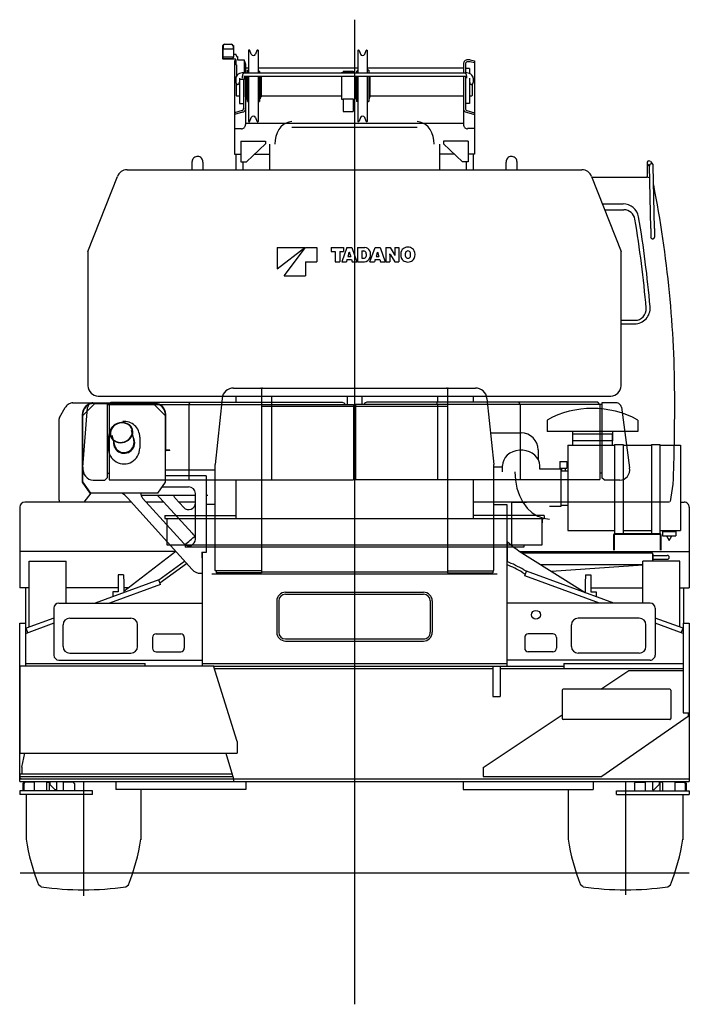
# Model space of a CAD drawing. Extents: x -36339 to -8597, y 886 to 16484.
# Drawn here: x -16226 to -13236, y 886 to 5283 of the extents above; entities that cross this region are included whole.
import ezdxf

# ---------------------------------------------------------------- set-up
doc = ezdxf.new("R2010")
doc.units = 0
doc.header["$PDMODE"] = 35
doc.layers.get('0').update_dxf_attribs({"linetype": 'CONTINUOUS'})

msp = doc.modelspace()

# ---------------------------------------------------------------- linework, layer by layer
at = {"color": 3, "linetype": 'CONTINUOUS'}
for p, q in [((-14730.7, 5283.08), (-14730.7, 886.315)), ((-15270.7, 3638.39), (-15149.3, 3638.39)), ((-15145.7, 3634.82), (-15145.7, 2812.76)), ((-15142.1, 3638.39), (-14319.3, 3638.39)), ((-14315.7, 3634.79), (-14315.7, 2812.76)), ((-14312.1, 3638.39), (-14190.6, 3638.39)), ((-15989.5, 3572.4), (-15819.7, 3572.4)), ((-15890.1, 3569.39), (-15945.1, 3514.39)), ((-15895.2, 3569.39), (-15625.1, 3569.39)), ((-15895.1, 3570.99), (-15625.1, 3570.99)), ((-15575.1, 3514.39), (-15630.1, 3569.39)), ((-15322.1, 3592.11), (-15352.7, 3296.89)), ((-14139.3, 3592.11), (-14108.7, 3296.89)), ((-16048, 3507.03), (-16022.4, 3551.2)), ((-15946.7, 3519.39), (-15946.7, 3219.89)), ((-15945.1, 3519.39), (-15945.1, 3219.89)), ((-15575.1, 3218.6), (-15575.1, 3519.39)), ((-15573.5, 3362.59), (-15573.5, 3519.39)), ((-15145.7, 3556.79), (-14315.7, 3556.79)), ((-16050.7, 3497.01), (-16050.7, 3236.17)), ((-13871.1, 3495.44), (-13871.1, 3443.59)), ((-13465.7, 3495.44), (-13465.7, 3443.59)), ((-15728.5, 3450.69), (-15716.6, 3405.92)), ((-14123.5, 3438.19), (-13986.9, 3438.19)), ((-13465.7, 3443.59), (-13871.1, 3443.59)), ((-13757.9, 3443.59), (-13757.9, 3402.59)), ((-13757.3, 3433.39), (-13579.5, 3433.39)), ((-13757.3, 3433.39), (-13757.3, 3382.59)), ((-13579.5, 3433.39), (-13579.5, 3382.59)), ((-13578.9, 3443.59), (-13578.9, 3402.59)), ((-15829.6, 3419.39), (-15829.6, 3369.39)), ((-15814.6, 3427.62), (-15802.6, 3382.85)), ((-15689.6, 3419.39), (-15689.6, 3369.39)), ((-13578.9, 3402.59), (-13757.9, 3402.59)), ((-13569.7, 3385.79), (-13531.7, 3385.79)), ((-13569.7, 3385.79), (-13569.7, 2988.89)), ((-13531.7, 3385.79), (-13531.7, 2988.89)), ((-13404.7, 3385.79), (-13366.7, 3385.79)), ((-13404.7, 3385.79), (-13404.7, 2988.89)), ((-13366.7, 3385.79), (-13366.7, 2988.89)), ((-15555.1, 3360.99), (-15571.9, 3360.99)), ((-15555.1, 3359.39), (-15571.9, 3359.39)), ((-15555.1, 3359.39), (-15555.1, 3360.99)), ((-13910.7, 3361.99), (-13910.7, 3319.71)), ((-13778.1, 3382.59), (-13778.1, 3001.59)), ((-13778.1, 3382.59), (-13569.7, 3382.59)), ((-13531.7, 3382.59), (-13404.7, 3382.59)), ((-13366.7, 3382.59), (-13275.7, 3382.59)), ((-13275.7, 3382.59), (-13275.7, 3001.59)), ((-13813.9, 3310.49), (-13813.9, 3280.49)), ((-13813.9, 3310.49), (-13782.1, 3310.49)), ((-13782.1, 3310.49), (-13782.1, 3280.49)), ((-15575.1, 3273.59), (-15352.7, 3273.59)), ((-15352.7, 2824.03), (-15352.7, 3296.89)), ((-14108.7, 2824.01), (-14108.7, 3296.81)), ((-14108.7, 3285.79), (-14070.1, 3285.79)), ((-14070.1, 3263.38), (-14070.1, 3292.05)), ((-13903.7, 3275.29), (-13903.7, 3292.05)), ((-13809.1, 3275.29), (-13903.7, 3275.29)), ((-13813.9, 3280.49), (-13782.1, 3280.49)), ((-13809.1, 3275.29), (-13809.1, 3108.89)), ((-13809.1, 3268.29), (-13778.1, 3268.29)), ((-13806.6, 3280.49), (-13806.6, 3268.29)), ((-13789.4, 3280.49), (-13789.4, 3268.29)), ((-16050.7, 3236.17), (-16050.7, 3143.59)), ((-15946.2, 3218.06), (-15912.1, 3169.39)), ((-15944.8, 3218.98), (-15910.1, 3169.39)), ((-15609.6, 3169.39), (-15575.1, 3218.6)), ((-15575.1, 3247.09), (-15395.2, 3247.09)), ((-15391.2, 2905.09), (-15391.2, 3243.09)), ((-15938.1, 3128.59), (-15907.1, 3169.39)), ((-15609.6, 3169.39), (-15912.1, 3169.39)), ((-15590.2, 3197.09), (-15471.2, 3197.09)), ((-15441.2, 2963.85), (-15441.2, 3167.09)), ((-15727.4, 3128.59), (-16202.7, 3128.59)), ((-15744.5, 3147.52), (-15456.1, 2827.61)), ((-15683.4, 3159.59), (-15441.2, 3159.59)), ((-15676.7, 3147), (-15493.5, 2943.77)), ((-15582.2, 3128.59), (-15660.1, 3128.59)), ((-15599.6, 3147.84), (-15456.1, 2989.5)), ((-15531.3, 3146.94), (-15493.4, 3105.13)), ((-15441.2, 3128.59), (-15514.7, 3128.59)), ((-15391.2, 3159.59), (-15385.7, 3159.59)), ((-14030.3, 3128.59), (-14030.3, 2936.59)), ((-14030.3, 3128.59), (-13962.6, 3128.59)), ((-13275.7, 3128.59), (-13258.7, 3128.59)), ((-16225.7, 3105.59), (-16225.7, 2745.59)), ((-15352.7, 3117.59), (-15391.2, 3117.59)), ((-14108.7, 3117.59), (-14050.7, 3117.59)), ((-14050.7, 3117.59), (-14050.7, 2395.59)), ((-13809.1, 3108.89), (-13859.9, 3108.89)), ((-13809.1, 3115.89), (-13778.1, 3115.89)), ((-13235.7, 3105.59), (-13235.7, 2745.59)), ((-13778.1, 3001.59), (-13569.7, 3001.59)), ((-13531.7, 3001.59), (-13404.7, 3001.59)), ((-13366.7, 3001.59), (-13275.7, 3001.59)), ((-13356.1, 2998.09), (-13356.1, 2978.09)), ((-13356.1, 2998.09), (-13295.3, 2998.09)), ((-13351.1, 3001.59), (-13351.1, 2998.09)), ((-13300.3, 3001.59), (-13300.3, 2998.09)), ((-13295.3, 2998.09), (-13295.3, 2978.09)), ((-14050.7, 2952.66), (-14049.7, 2952.66)), ((-14049.7, 2952.66), (-14049.7, 2863.82)), ((-13573.7, 2982.89), (-13573.7, 2914.43)), ((-13570.7, 2982.89), (-13570.7, 2914.43)), ((-13569.7, 2988.89), (-13366.7, 2988.89)), ((-13567.7, 2985.89), (-13368.6, 2985.89)), ((-13365.7, 2982.89), (-13365.7, 2914.43)), ((-13362.7, 2982.89), (-13362.7, 2914.43)), ((-13356.1, 2978.09), (-13295.3, 2978.09)), ((-13337.2, 2978.09), (-13325.7, 2958.09)), ((-13325.7, 2958.09), (-13314.1, 2978.09)), ((-15528.2, 2907.66), (-16225.7, 2907.66)), ((-15528.2, 2907.6), (-15761.4, 2730.11)), ((-15412.2, 2905.09), (-15391.2, 2905.09)), ((-15412.2, 2905.09), (-15412.2, 2880.09)), ((-15410.7, 2905.09), (-15410.7, 2397.89)), ((-13991.5, 2907.66), (-13235.7, 2907.66)), ((-13983.5, 2902.19), (-13402.7, 2902.19)), ((-16183.2, 2570.86), (-16183.2, 2865.59)), ((-16183.2, 2865.59), (-16018.2, 2865.59)), ((-16018.2, 2677.89), (-16018.2, 2865.59)), ((-15604.9, 2781.34), (-15490.3, 2865.62)), ((-14050.7, 2863.46), (-14049.7, 2863.56)), ((-13960.3, 2887.14), (-13700, 2725.07)), ((-13443.2, 2677.89), (-13443.2, 2865.59)), ((-13278.2, 2865.59), (-13443.2, 2865.59)), ((-13400.7, 2898.59), (-13400.7, 2865.59)), ((-13399.1, 2898.59), (-13399.1, 2865.59)), ((-13399.1, 2890.84), (-13334.1, 2890.84)), ((-13399.1, 2873.54), (-13334.1, 2873.54)), ((-13278.2, 2570.86), (-13278.2, 2865.59)), ((-15599.4, 2767.94), (-15480.9, 2855.14)), ((-15352.7, 2824.03), (-15351.1, 2824.03)), ((-15351.1, 2824.01), (-15352.7, 2824.01)), ((-15351.1, 2822.41), (-15351.1, 2824.01)), ((-15147.3, 2822.41), (-15351.1, 2822.41)), ((-15349.1, 2822.41), (-15349.1, 2812.76)), ((-15145.7, 2816.85), (-14315.7, 2816.85)), ((-14314.1, 2822.41), (-14110.3, 2822.41)), ((-14112.3, 2822.41), (-14112.3, 2812.76)), ((-14110.3, 2824.01), (-14108.7, 2824.01)), ((-14110.3, 2822.41), (-14110.3, 2824.01)), ((-13981.5, 2815.29), (-13968.2, 2807.6)), ((-13974.7, 2826.86), (-13963.2, 2820.19)), ((-13970.8, 2799.52), (-13963.2, 2820.19)), ((-13572.3, 2677.89), (-13963.2, 2820.19)), ((-13901.6, 2850.59), (-13443.2, 2850.59)), ((-13443.2, 2847.97), (-13851.6, 2819.46)), ((-15604.9, 2781.34), (-15889.1, 2677.89)), ((-15762.4, 2803.59), (-15785.7, 2803.59)), ((-15785.7, 2803.59), (-15785.7, 2728.59)), ((-15762.4, 2803.59), (-15762.4, 2788.59)), ((-15762.4, 2788.59), (-15761.4, 2781.59)), ((-15761.4, 2781.59), (-15761.4, 2724.38)), ((-15597.4, 2760.67), (-15604.9, 2781.34)), ((-15418.9, 2811.09), (-15410.7, 2811.09)), ((-15367.6, 2808.89), (-14093.5, 2808.89)), ((-15145.7, 2812.76), (-15349.1, 2812.76)), ((-14315.7, 2812.76), (-14112.3, 2812.76)), ((-13636.6, 2677.89), (-13970.8, 2799.52)), ((-13967.5, 2808.8), (-13968.2, 2807.6)), ((-13699, 2788.59), (-13700, 2781.59)), ((-13700, 2781.59), (-13700, 2724.38)), ((-13699, 2803.59), (-13699, 2788.59)), ((-13699, 2803.59), (-13675.7, 2803.59)), ((-13675.7, 2803.59), (-13675.7, 2728.59)), ((-16183.2, 2745.59), (-16225.7, 2745.59)), ((-16199.3, 2745.59), (-16199.3, 2588.58)), ((-15785.7, 2745.59), (-16018.2, 2745.59)), ((-15597.4, 2760.67), (-15824.8, 2677.89)), ((-15785.7, 2728.59), (-15810, 2728.59)), ((-15810, 2728.59), (-15810, 2706.69)), ((-15741, 2745.59), (-15761.4, 2745.59)), ((-15600.6, 2769.58), (-15599.4, 2767.94)), ((-15038.7, 2726.59), (-14422.7, 2726.59)), ((-13675.7, 2745.59), (-13443.2, 2745.59)), ((-13675.7, 2728.59), (-13651.4, 2728.59)), ((-13651.4, 2728.59), (-13651.4, 2706.69)), ((-13278.2, 2745.59), (-13235.7, 2745.59)), ((-13262.1, 2745.59), (-13262.1, 2588.58)), ((-15077.7, 2687.59), (-15077.7, 2547.59)), ((-15068.7, 2687.59), (-15068.7, 2547.59)), ((-15038.7, 2717.59), (-14422.7, 2717.59)), ((-14392.7, 2687.59), (-14392.7, 2547.59)), ((-14383.7, 2687.59), (-14383.7, 2547.59)), ((-16073, 2655.68), (-16073, 2445.5)), ((-16050.9, 2677.89), (-15410.7, 2677.89)), ((-13410.5, 2677.89), (-14050.7, 2677.89)), ((-13388.4, 2655.68), (-13388.4, 2445.5)), ((-16073, 2610.97), (-16197.5, 2565.63)), ((-16002.2, 2610.59), (-15729.2, 2610.59)), ((-13459.2, 2610.59), (-13732.2, 2610.59)), ((-13263.8, 2565.63), (-13388.4, 2610.97)), ((-16225.7, 1881.59), (-16225.7, 2588.58)), ((-16225.7, 2588.58), (-16197.7, 2588.58)), ((-16197.7, 2397.89), (-16197.7, 2588.58)), ((-16073, 2587.56), (-16197.5, 2542.22)), ((-16190, 2544.96), (-16197.5, 2565.63)), ((-16032.2, 2484.58), (-16032.2, 2580.58)), ((-15699.2, 2484.59), (-15699.2, 2580.59)), ((-13762.2, 2484.59), (-13762.2, 2580.59)), ((-13429.2, 2484.58), (-13429.2, 2580.58)), ((-13263.8, 2542.22), (-13388.4, 2587.55)), ((-13271.4, 2544.96), (-13263.8, 2565.63)), ((-13263.7, 2588.58), (-13235.7, 2588.58)), ((-13263.7, 2588.58), (-13263.7, 2188.59)), ((-13235.7, 2588.58), (-13235.7, 1881.59)), ((-15632.7, 2524.59), (-15632.7, 2476.51)), ((-15616.7, 2540.59), (-15506.7, 2540.59)), ((-15490.7, 2524.59), (-15490.7, 2476.59)), ((-15038.7, 2517.59), (-14422.7, 2517.59)), ((-15038.7, 2508.59), (-14422.7, 2508.59)), ((-13970.7, 2524.59), (-13970.7, 2476.59)), ((-13844.7, 2540.59), (-13954.7, 2540.59)), ((-13828.7, 2524.59), (-13828.7, 2476.51)), ((-16050.7, 2423.29), (-15410.7, 2423.29)), ((-16002.2, 2454.59), (-15729.2, 2454.59)), ((-15616.7, 2460.59), (-15506.7, 2460.59)), ((-13410.7, 2423.29), (-14050.7, 2423.29)), ((-13844.7, 2460.59), (-13954.7, 2460.59)), ((-13459.2, 2454.59), (-13732.2, 2454.59)), ((-16224.7, 2397.89), (-15360.9, 2397.89)), ((-16224.7, 2397.89), (-16224.7, 2008.29)), ((-16197.7, 2408.59), (-15665.7, 2408.59)), ((-15665.7, 2397.89), (-15665.7, 2408.59)), ((-15410.7, 2407.59), (-14050.7, 2407.59)), ((-15254.7, 2060.59), (-15360.9, 2397.89)), ((-15360.2, 2395.59), (-13795.7, 2395.59)), ((-15357.3, 2386.59), (-14112.7, 2386.59)), ((-14112.7, 2395.59), (-14112.7, 2260.58)), ((-14080.7, 2395.59), (-14080.7, 2260.58)), ((-14080.7, 2386.59), (-13263.7, 2386.59)), ((-13795.7, 2408.59), (-13795.7, 2386.59)), ((-13795.7, 2408.59), (-13263.7, 2408.59)), ((-13631.4, 2292.89), (-13505.7, 2376.59)), ((-13506, 2376.59), (-13263.7, 2376.59)), ((-13803.2, 2288.89), (-13803.2, 2161.89)), ((-13322.2, 2292.89), (-13799.1, 2292.89)), ((-13318.2, 2288.89), (-13318.2, 2161.89)), ((-14112.7, 2260.58), (-14080.7, 2260.58)), ((-14155.7, 1943.59), (-13803.2, 2178.42)), ((-13322.2, 2157.89), (-13799.2, 2157.89)), ((-13240.7, 2170.89), (-13625.7, 1903.59)), ((-13263.7, 2188.59), (-13235.7, 2188.59)), ((-13240.7, 2188.59), (-13240.7, 2170.89)), ((-15254.7, 2060.59), (-15254.7, 2008.29)), ((-16224.7, 2008.29), (-15254.7, 2008.29)), ((-16215.7, 1945.59), (-16203.1, 2008.29)), ((-15305.6, 2008.29), (-15270.7, 1893.59)), ((-16215.7, 1945.59), (-16215.7, 1915.59)), ((-14155.7, 1943.59), (-14155.7, 1903.59)), ((-16225.7, 1915.59), (-16225.7, 1898.82)), ((-16225.7, 1915.59), (-15277.4, 1915.59)), ((-16225.7, 1903.59), (-15273.7, 1903.59)), ((-16225.7, 1893.59), (-13235.7, 1893.59)), ((-16223.5, 1895.95), (-16216.1, 1893.72)), ((-15270.7, 1893.59), (-15270.7, 1881.59)), ((-14155.7, 1903.59), (-13625.7, 1903.59)), ((-16225.7, 1881.59), (-13235.7, 1881.59)), ((-16207.4, 1877.59), (-16212, 1872.59)), ((-16206.9, 1872.59), (-16212, 1872.59)), ((-16212, 1872.59), (-16212, 1839.59)), ((-16161.6, 1877.59), (-16207.4, 1877.59)), ((-16202.4, 1877.59), (-16206.9, 1872.59)), ((-16206.9, 1872.59), (-16206.9, 1839.59)), ((-16170.7, 1881.59), (-16170.7, 1877.59)), ((-16161.6, 1877.59), (-16161.6, 1839.59)), ((-16103.7, 1877.59), (-16106.7, 1874.59)), ((-16106.7, 1874.59), (-16106.7, 1839.59)), ((-16103.7, 1877.59), (-16097.7, 1877.59)), ((-16097.7, 1877.59), (-16094.7, 1874.59)), ((-16094.7, 1874.59), (-16094.7, 1839.59)), ((-16091.7, 1881.59), (-16091.7, 1868.59)), ((-16066.7, 1843.59), (-16091.7, 1868.59)), ((-16061.7, 1881.59), (-16061.7, 1843.59)), ((-16030.7, 1839.59), (-16030.7, 1881.59)), ((-15985.7, 1877.59), (-16030.7, 1877.59)), ((-15980.7, 1872.59), (-15985.7, 1877.59)), ((-15980.7, 1872.59), (-15980.7, 1839.59)), ((-15940.7, 1881.59), (-15940.7, 1371.41)), ((-15795.7, 1881.59), (-15795.7, 1845.59)), ((-15215.7, 1881.59), (-15215.7, 1845.59)), ((-14245.7, 1881.59), (-14245.7, 1845.59)), ((-13665.7, 1881.59), (-13665.7, 1845.59)), ((-13520.7, 1881.59), (-13520.7, 1375.32)), ((-13480.7, 1872.59), (-13475.7, 1877.59)), ((-13480.7, 1872.59), (-13480.7, 1839.59)), ((-13475.7, 1877.59), (-13430.7, 1877.59)), ((-13430.7, 1839.59), (-13430.7, 1881.59)), ((-13399.7, 1881.59), (-13399.7, 1843.59)), ((-13394.7, 1843.59), (-13369.7, 1868.59)), ((-13369.7, 1881.59), (-13369.7, 1868.59)), ((-13363.7, 1877.59), (-13366.7, 1874.59)), ((-13366.7, 1874.59), (-13366.7, 1839.59)), ((-13357.7, 1877.59), (-13363.7, 1877.59)), ((-13357.7, 1877.59), (-13354.7, 1874.59)), ((-13354.7, 1874.59), (-13354.7, 1839.59)), ((-13299.8, 1877.59), (-13253.9, 1877.59)), ((-13299.8, 1877.59), (-13299.8, 1839.59)), ((-13290.7, 1881.59), (-13290.7, 1877.59)), ((-13259, 1877.59), (-13254.5, 1872.59)), ((-13254.5, 1872.59), (-13254.5, 1839.59)), ((-13254.5, 1872.59), (-13249.4, 1872.59)), ((-13253.9, 1877.59), (-13249.4, 1872.59)), ((-13249.4, 1872.59), (-13249.4, 1839.59)), ((-16225.7, 1839.59), (-16225.7, 1823.59)), ((-15900.7, 1839.59), (-16225.7, 1839.59)), ((-15900.7, 1823.59), (-16225.7, 1823.59)), ((-16197.2, 1823.59), (-16197.2, 1621.09)), ((-16061.7, 1843.59), (-16066.7, 1843.59)), ((-15900.7, 1823.59), (-15900.7, 1839.59)), ((-15215.7, 1845.59), (-15795.7, 1845.59)), ((-15684.2, 1845.59), (-15684.2, 1621.09)), ((-14245.7, 1845.59), (-13665.7, 1845.59)), ((-13777.2, 1845.59), (-13777.2, 1621.09)), ((-13560.7, 1839.59), (-13235.7, 1839.59)), ((-13560.7, 1823.59), (-13560.7, 1839.59)), ((-13560.7, 1823.59), (-13235.7, 1823.59)), ((-13399.7, 1843.59), (-13394.7, 1843.59)), ((-13264.2, 1823.59), (-13264.2, 1621.09)), ((-13235.7, 1839.59), (-13235.7, 1823.59)), ((-16224, 1473.59), (-13235.7, 1473.59)), ((-16129.7, 1411.59), (-16141.7, 1419.59)), ((-15751.7, 1411.59), (-15739.7, 1419.59)), ((-13709.7, 1411.59), (-13721.7, 1419.59)), ((-13331.7, 1411.59), (-13319.7, 1419.59))]:
    msp.add_line(p, q, dxfattribs=at)
at = {"color": 1, "linetype": 'CONTINUOUS'}
for p, q in [((-15320, 5167.67), (-15320, 5115.33)), ((-15317.7, 5167.67), (-15320, 5167.67)), ((-15316.2, 5153.59), (-15319.2, 5150.72)), ((-15319.2, 5150.72), (-15319.2, 5118.69)), ((-15317.7, 5166.46), (-15317.7, 5152.16)), ((-15316.2, 5153.59), (-15274.2, 5153.59)), ((-15310.7, 5173.46), (-15279.7, 5173.46)), ((-15274.2, 5153.59), (-15271.2, 5150.72)), ((-15272.7, 5167.67), (-15270.4, 5167.67)), ((-15272.7, 5166.46), (-15272.7, 5152.16)), ((-15271.2, 5150.72), (-15271.2, 5118.69)), ((-15270.4, 5167.67), (-15270.4, 5115.33)), ((-15203.4, 5147.06), (-15203.4, 5046.33)), ((-15200.4, 5147.58), (-15202.9, 5147.58)), ((-15191.6, 5129.16), (-15197.5, 5145.6)), ((-15166.8, 5145.6), (-15172.8, 5129.16)), ((-15161.4, 5147.58), (-15164, 5147.58)), ((-15160.9, 5147.08), (-15160.9, 5046.33)), ((-14715.9, 5147.08), (-14715.9, 5046.33)), ((-14715.4, 5147.58), (-14712.9, 5147.58)), ((-14710.1, 5145.6), (-14704.1, 5129.16)), ((-14685.3, 5129.16), (-14679.3, 5145.6)), ((-14676.5, 5147.58), (-14673.9, 5147.58)), ((-14673.4, 5147.06), (-14673.4, 5046.33)), ((-15320.2, 5127.78), (-15320.2, 5108.58)), ((-15320, 5127.78), (-15320.2, 5127.78)), ((-15315.2, 5106.47), (-15320.2, 5108.58)), ((-15316.2, 5116.87), (-15319.2, 5118.69)), ((-15316.2, 5116.87), (-15274.2, 5116.87)), ((-15263.2, 5106.47), (-15315.2, 5106.47)), ((-15314.7, 5110.03), (-15275.7, 5110.03)), ((-15274.2, 5116.87), (-15271.2, 5118.69)), ((-15263.2, 5127.78), (-15270.4, 5127.78)), ((-15260.2, 5100.79), (-15266.7, 5099.48)), ((-15260.2, 5103.75), (-15260.2, 5081.39)), ((-15257.2, 5122.31), (-15257.2, 5118.52)), ((-15257.2, 5118.52), (-15252.7, 5118.52)), ((-15252.7, 5118.52), (-15252.7, 5103.85)), ((-15252.7, 5103.85), (-15222.7, 5103.85)), ((-15222.7, 5103.85), (-15222.7, 5046.33)), ((-14214.7, 5103.52), (-14225.7, 5103.52)), ((-14214.7, 5103.52), (-14194.7, 5099.48)), ((-15266.7, 5099.48), (-15266.7, 4682.44)), ((-15266.7, 5090.68), (-15260.2, 5092.05)), ((-15257.2, 5081.39), (-15260.2, 5081.39)), ((-15257.2, 5081.39), (-15257.2, 5032.73)), ((-15216.7, 5085.33), (-15216.7, 5046.33)), ((-15216.7, 5067.57), (-15203.4, 5067.57)), ((-15209.7, 5057.1), (-15209.7, 5046.33)), ((-15209.2, 5057.62), (-15203.4, 5058.12)), ((-15160.9, 5067.57), (-14715.9, 5067.57)), ((-15160.9, 5058.12), (-15160.7, 5058.1)), ((-15160.7, 5058.1), (-15154.7, 5052.08)), ((-14716.2, 5058.11), (-14722.2, 5052.08)), ((-14715.9, 5058.12), (-14716.2, 5058.1)), ((-14673.4, 5067.57), (-14244.7, 5067.57)), ((-14667.6, 5057.62), (-14673.4, 5058.12)), ((-14667.2, 5057.1), (-14667.2, 5046.33)), ((-14244.7, 5085.33), (-14244.7, 5046.33)), ((-14235.7, 5085.33), (-14235.7, 5046.32)), ((-14216.7, 5065.66), (-14235.7, 5065.66)), ((-14214.7, 5094.89), (-14225.7, 5094.89)), ((-14216.7, 5065.66), (-14216.7, 5042.31)), ((-14194.7, 5090.68), (-14214.7, 5094.89)), ((-14194.7, 5099.48), (-14194.7, 5046.27)), ((-14194.7, 5099.48), (-14194.7, 4682.44)), ((-15260.7, 5022.47), (-15260.7, 5002.25)), ((-15244.7, 5022.47), (-15244.7, 5002.25)), ((-15222.7, 5016.49), (-15244.7, 5016.49)), ((-15225.7, 5016.49), (-15225.7, 4887)), ((-15224.7, 5046.33), (-14236.6, 5046.33)), ((-15224.7, 5030.33), (-14236.2, 5030.33)), ((-15222.7, 5030.33), (-15222.7, 5016.49)), ((-15216.7, 5030.33), (-15216.7, 4814.84)), ((-15216.7, 4938.08), (-15216.7, 5030.33)), ((-15212.9, 4930.33), (-15212.9, 5030.33)), ((-15209.7, 5030.33), (-15209.7, 4918.04)), ((-15203.4, 5030.33), (-15203.4, 4828.08)), ((-15160.9, 5030.33), (-15160.9, 4828.08)), ((-15154.7, 5052.08), (-15154.7, 5046.33)), ((-15154.7, 5030.33), (-15154.7, 4918.04)), ((-15151.5, 5030.33), (-15151.5, 4930.33)), ((-15147.7, 5030.33), (-15147.7, 4938.08)), ((-14788.2, 5047.58), (-14789.2, 5046.58)), ((-14789.2, 5030.33), (-14789.2, 4928.58)), ((-14788.2, 5047.58), (-14730.2, 5047.58)), ((-14781.2, 5053.54), (-14737.2, 5053.54)), ((-14781.2, 5053.54), (-14781.2, 5047.58)), ((-14737.2, 5053.54), (-14737.2, 5047.58)), ((-14730.2, 5047.58), (-14729.2, 5046.58)), ((-14729.2, 5030.33), (-14729.2, 4928.58)), ((-14729.2, 5030.33), (-14729.2, 4938.08)), ((-14725.4, 5030.33), (-14725.4, 4930.33)), ((-14722.2, 5052.08), (-14722.2, 5046.33)), ((-14722.2, 5030.33), (-14722.2, 4918.04)), ((-14715.9, 5030.33), (-14715.9, 4828.08)), ((-14673.4, 5030.33), (-14673.4, 4828.08)), ((-14667.2, 5030.33), (-14667.2, 4918.04)), ((-14664, 4930.33), (-14664, 5030.33)), ((-14660.2, 4938.08), (-14660.2, 5030.33)), ((-14244.7, 5030.33), (-14244.7, 4814.84)), ((-14235.7, 5030.32), (-14235.7, 4887)), ((-14216.7, 5022.47), (-14216.7, 5002.25)), ((-14200.7, 5022.47), (-14200.7, 5002.25)), ((-15259.7, 4998.54), (-15259.7, 4944.58)), ((-15244.7, 5002.25), (-15244.7, 4909.49)), ((-14216.7, 5002.25), (-14216.7, 4909.49)), ((-14204.7, 4995.64), (-14204.7, 4944.58)), ((-15257.7, 4942.58), (-15259.7, 4944.58)), ((-15257.7, 4942.58), (-15244.7, 4942.58)), ((-15216.7, 4942.58), (-15216.7, 4942.58)), ((-15216.7, 4938.08), (-15214.8, 4937.58)), ((-15214.8, 4937.58), (-15212.9, 4937.58)), ((-15212.9, 4930.33), (-15209.7, 4930.33)), ((-15154.7, 4930.33), (-15151.5, 4930.33)), ((-15151.5, 4937.58), (-15149.5, 4937.58)), ((-15149.5, 4937.58), (-15147.7, 4938.08)), ((-15147.7, 4942.58), (-14789.2, 4942.58)), ((-14788.2, 4927.58), (-14789.2, 4928.58)), ((-14788.2, 4927.58), (-14781.2, 4927.58)), ((-14781.2, 4930.22), (-14781.2, 4873.21)), ((-14781.2, 4930.22), (-14737.2, 4930.22)), ((-14737.2, 4930.22), (-14737.2, 4873.21)), ((-14737.2, 4927.58), (-14730.2, 4927.58)), ((-14730.2, 4927.58), (-14729.2, 4928.58)), ((-14729.2, 4942.58), (-14729.2, 4942.58)), ((-14727.3, 4937.58), (-14729.2, 4938.08)), ((-14725.4, 4937.58), (-14727.3, 4937.58)), ((-14722.2, 4930.33), (-14725.4, 4930.33)), ((-14664, 4930.33), (-14667.2, 4930.33)), ((-14662.1, 4937.58), (-14664, 4937.58)), ((-14660.2, 4938.08), (-14662.1, 4937.58)), ((-14660.2, 4942.58), (-14244.7, 4942.58)), ((-14216.7, 4942.58), (-14206.7, 4942.58)), ((-14206.7, 4942.58), (-14204.7, 4944.58)), ((-15244.7, 4909.49), (-15225.7, 4909.49)), ((-15209.2, 4917.54), (-15203.4, 4917.03)), ((-15160.9, 4917.03), (-15155.1, 4917.54)), ((-14715.9, 4917.03), (-14721.7, 4917.54)), ((-14667.6, 4917.54), (-14673.4, 4917.03)), ((-14216.7, 4909.49), (-14235.7, 4909.49)), ((-15232.9, 4877.38), (-15266.7, 4867.72)), ((-15230.4, 4869.49), (-15266.7, 4859.12)), ((-15266.7, 4867.72), (-15266.7, 4796.68)), ((-15197.5, 4829.55), (-15191.6, 4846)), ((-15172.8, 4846), (-15166.8, 4829.55)), ((-14781.2, 4873.21), (-14737.2, 4873.21)), ((-14704.1, 4846), (-14710.1, 4829.55)), ((-14679.3, 4829.55), (-14685.3, 4846)), ((-14230.9, 4869.49), (-14194.7, 4859.12)), ((-14228.5, 4877.38), (-14194.7, 4867.72)), ((-14194.7, 4867.72), (-14194.7, 4796.68)), ((-15266.7, 4796.68), (-15235.7, 4796.68)), ((-15216.7, 4820.43), (-14244.7, 4820.43)), ((-15202.9, 4827.58), (-15200.4, 4827.58)), ((-15164, 4827.58), (-15161.4, 4827.58)), ((-15010.7, 4803.2), (-14450.7, 4803.2)), ((-14712.9, 4827.58), (-14715.4, 4827.58)), ((-14673.9, 4827.58), (-14676.5, 4827.58)), ((-14194.7, 4796.68), (-14225.7, 4796.68)), ((-15237.7, 4740.12), (-15237.7, 4648.93)), ((-15237.7, 4740.12), (-15127.7, 4740.12)), ((-15212.7, 4648.93), (-15127.7, 4729.35)), ((-15127.7, 4740.12), (-15127.7, 4729.35)), ((-15110.7, 4727.73), (-15110.7, 4682.44)), ((-14350.7, 4727.73), (-14350.7, 4682.44)), ((-14223.7, 4740.12), (-14333.7, 4740.12)), ((-14333.7, 4740.12), (-14333.7, 4729.35)), ((-14248.7, 4648.93), (-14333.7, 4729.35)), ((-14223.7, 4740.12), (-14223.7, 4648.93)), ((-15266.7, 4682.44), (-15237.7, 4682.44)), ((-15260.7, 4682.44), (-15260.7, 4612.58)), ((-15177.3, 4682.44), (-15110.7, 4682.44)), ((-15110.7, 4682.44), (-15110.7, 4612.58)), ((-14350.7, 4682.44), (-14350.7, 4612.58)), ((-14284.1, 4682.44), (-14350.7, 4682.44)), ((-14194.7, 4682.44), (-14223.7, 4682.44)), ((-14200.7, 4682.44), (-14200.7, 4612.58)), ((-15456.4, 4647.58), (-15456.4, 4612.58)), ((-15407.4, 4647.58), (-15407.4, 4612.58)), ((-15237.7, 4648.93), (-15212.7, 4648.93)), ((-15229.7, 4648.93), (-15229.7, 4612.58)), ((-14223.7, 4648.93), (-14248.7, 4648.93)), ((-14231.7, 4648.93), (-14231.7, 4612.58)), ((-14053.9, 4612.58), (-14053.9, 4647.58)), ((-14005, 4612.58), (-14005, 4646.26)), ((-13424, 4643.97), (-13424, 4579.51)), ((-13422.1, 4638.56), (-13413.7, 4628.06)), ((-13408.2, 4350.44), (-13413.8, 4631)), ((-13408.6, 4649.36), (-13398.4, 4636.57)), ((-13390.9, 4350.79), (-13396.5, 4631.23)), ((-15920.7, 4248.28), (-15789.2, 4583.38)), ((-15746.4, 4612.58), (-13714.9, 4612.58)), ((-13672.1, 4583.38), (-13540.7, 4248.28)), ((-13670.6, 4579.58), (-13424, 4579.58)), ((-13623.9, 4460.62), (-13531, 4460.62)), ((-13613.5, 4434.12), (-13527.9, 4434.12)), ((-13408.2, 4350.62), (-13408.2, 4312.35)), ((-13390.9, 4350.62), (-13390.9, 4312.35)), ((-15076, 4170.61), (-14952.2, 4265.87)), ((-15076, 4265.87), (-14952.2, 4265.87)), ((-15076, 4265.87), (-15076, 4170.61)), ((-15044.3, 4138.85), (-14949, 4265.87)), ((-14949, 4265.87), (-14898.2, 4265.87)), ((-14898.2, 4265.87), (-14898.2, 4202.36)), ((-14834.7, 4265.87), (-14834.7, 4248.64)), ((-14834.7, 4265.87), (-14779.1, 4265.87)), ((-14764.8, 4265.87), (-14787.8, 4202.36)), ((-14779.1, 4265.87), (-14779.1, 4248.64)), ((-14764.8, 4265.87), (-14743.1, 4265.87)), ((-14743.1, 4265.87), (-14720.1, 4202.36)), ((-14716.8, 4265.87), (-14716.8, 4202.36)), ((-14716.8, 4265.87), (-14685, 4265.87)), ((-14661.5, 4202.36), (-14638.6, 4265.87)), ((-14638.6, 4265.87), (-14616.8, 4265.87)), ((-14616.8, 4265.87), (-14593.9, 4202.36)), ((-14590.5, 4265.87), (-14590.5, 4202.36)), ((-14590.5, 4265.87), (-14571.7, 4265.87)), ((-14571.7, 4265.87), (-14553, 4235.44)), ((-14550.3, 4265.87), (-14550.3, 4235.55)), ((-14550.3, 4265.87), (-14532.1, 4265.87)), ((-14532.1, 4265.87), (-14532.1, 4202.36)), ((-15920.7, 4248.28), (-15920.7, 3648.58)), ((-14834.7, 4248.64), (-14817, 4248.64)), ((-14817, 4248.64), (-14817, 4202.36)), ((-14796.9, 4248.64), (-14779.1, 4248.64)), ((-14796.9, 4248.64), (-14796.9, 4202.36)), ((-14755.3, 4240.42), (-14760, 4225.02)), ((-14760, 4225.02), (-14747.8, 4225.02)), ((-14754.2, 4245.44), (-14753.7, 4245.44)), ((-14752.6, 4240.42), (-14747.8, 4225.02)), ((-14697.9, 4250.23), (-14689.6, 4250.23)), ((-14697.9, 4250.23), (-14697.9, 4218.31)), ((-14629.1, 4240.41), (-14633.8, 4225.02)), ((-14633.8, 4225.02), (-14621.6, 4225.02)), ((-14627.9, 4245.44), (-14627.5, 4245.44)), ((-14626.3, 4240.42), (-14621.6, 4225.02)), ((-14572.6, 4237.46), (-14572.3, 4237.46)), ((-14572.3, 4232.68), (-14572.3, 4202.36)), ((-14569.6, 4232.79), (-14550.9, 4202.36)), ((-14550.4, 4230.76), (-14550, 4230.76)), ((-13540.7, 3648.58), (-13540.7, 4248.28)), ((-14949, 4202.36), (-14949, 4138.85)), ((-14949, 4202.36), (-14898.2, 4202.36)), ((-14817, 4202.36), (-14796.9, 4202.36)), ((-14787.8, 4202.36), (-14767, 4202.36)), ((-14764.2, 4211.61), (-14767, 4202.36)), ((-14764.2, 4211.61), (-14743.7, 4211.61)), ((-14743.7, 4211.61), (-14740.8, 4202.36)), ((-14740.8, 4202.36), (-14720.1, 4202.36)), ((-14716.8, 4202.36), (-14686.5, 4202.36)), ((-14697.9, 4218.31), (-14689.7, 4218.31)), ((-14661.5, 4202.36), (-14640.8, 4202.36)), ((-14637.9, 4211.61), (-14640.8, 4202.36)), ((-14637.9, 4211.61), (-14617.5, 4211.61)), ((-14617.5, 4211.61), (-14614.6, 4202.36)), ((-14614.6, 4202.36), (-14593.9, 4202.36)), ((-14590.5, 4202.36), (-14572.3, 4202.36)), ((-14550.9, 4202.36), (-14532.1, 4202.36)), ((-15044.3, 4138.85), (-14949, 4138.85)), ((-13540.7, 3940.62), (-13478.1, 3940.62)), ((-13540.7, 3924.62), (-13480.5, 3924.62)), ((-15899.3, 3572.4), (-15835.7, 3572.4)), ((-15874.7, 3602.58), (-13586.6, 3602.58)), ((-15835.7, 3572.4), (-15835.7, 3237.39)), ((-15835.7, 3565.38), (-14735.7, 3565.38)), ((-15825.7, 3565.38), (-15817, 3575.47)), ((-15825.7, 3565.38), (-15825.7, 3228.59)), ((-15817, 3575.47), (-14785.7, 3575.47)), ((-15470.7, 3565.38), (-15463.9, 3575.47)), ((-15470.7, 3565.38), (-15470.7, 3228.59)), ((-15260.7, 3602.59), (-15260.7, 3575.47)), ((-15100.7, 3602.58), (-15100.7, 3575.47)), ((-15100.7, 3565.38), (-15098.2, 3575.47)), ((-15100.7, 3565.38), (-15100.7, 3228.59)), ((-14785.7, 3575.47), (-14775.7, 3570.42)), ((-14775.7, 3570.42), (-14775.7, 3565.38)), ((-14763.2, 3602.59), (-14763.2, 3565.38)), ((-14735.7, 3565.38), (-14735.7, 3228.59)), ((-13625.7, 3565.38), (-14725.7, 3565.38)), ((-14725.7, 3565.38), (-14725.7, 3228.59)), ((-14698.2, 3602.59), (-14698.2, 3565.38)), ((-14675.7, 3575.47), (-14685.7, 3570.42)), ((-14685.7, 3570.42), (-14685.7, 3565.38)), ((-13644.3, 3575.47), (-14675.7, 3575.47)), ((-14360.7, 3565.38), (-14363.1, 3575.47)), ((-14360.7, 3602.58), (-14360.7, 3575.47)), ((-14360.7, 3565.38), (-14360.7, 3228.59)), ((-14200.7, 3602.59), (-14200.7, 3575.47)), ((-13990.7, 3565.38), (-13997.5, 3575.47)), ((-13990.7, 3565.38), (-13990.7, 3228.59)), ((-13635.7, 3565.38), (-13644.3, 3575.47)), ((-13635.7, 3565.38), (-13635.7, 3230.19)), ((-13561.9, 3572.38), (-13625.7, 3572.38)), ((-13625.7, 3572.38), (-13625.7, 3236.85)), ((-15943.5, 3284.53), (-15922.4, 3551.2)), ((-13539, 3552.38), (-13502.2, 3282.45)), ((-15835.7, 3258.81), (-15825.7, 3258.81)), ((-14725.7, 3255.88), (-14735.7, 3255.88)), ((-13625.7, 3258.81), (-13635.7, 3258.81)), ((-15898.1, 3227.39), (-15845.7, 3227.39)), ((-15845.7, 3227.39), (-15835.7, 3237.39)), ((-15825.7, 3228.59), (-14735.7, 3228.59)), ((-15260.7, 3228.59), (-15260.7, 3055.58)), ((-13635.7, 3228.59), (-14725.7, 3228.59)), ((-14200.7, 3228.59), (-14200.7, 3055.58)), ((-13615.7, 3228.21), (-13625.7, 3236.85)), ((-13615.7, 3228.21), (-13579.7, 3228.21)), ((-13579.7, 3228.21), (-13579.7, 3227.37)), ((-13545.9, 3227.37), (-13579.7, 3227.37)), ((-13320.2, 3132.26), (-13307.5, 3209.58)), ((-14200.7, 3129.58), (-13323.4, 3129.58)), ((-15578.2, 3069.58), (-15260.7, 3069.58)), ((-15578.2, 3069.58), (-15578.2, 3055.58)), ((-15578.2, 3055.58), (-13883.2, 3055.58)), ((-15568.2, 3055.58), (-15568.2, 3035.58)), ((-15568.2, 3055.58), (-15568.2, 2937.59)), ((-13883.2, 3069.58), (-14200.7, 3069.58)), ((-13893.2, 3055.58), (-13893.2, 3035.58)), ((-13893.2, 2937.59), (-13893.2, 3055.58)), ((-13883.2, 3069.58), (-13883.2, 3055.58)), ((-15568.2, 2937.59), (-13893.2, 2937.59)), ((-15486.2, 2937.59), (-15486.2, 2927.59)), ((-13975.2, 2927.59), (-15486.2, 2927.59)), ((-13975.2, 2937.59), (-13975.2, 2927.59))]:
    msp.add_line(p, q, dxfattribs=at)
at = {"color": 1, "linetype": 'CONTINUOUS', "flags": 128}
for points in [[(-15260.20012, 5103.75), (-15260.245695, 5104.222039), (-15260.381036, 5104.679735), (-15260.60203, 5105.109181), (-15260.901962, 5105.497329), (-15261.271719, 5105.832385), (-15261.700066, 5106.104169), (-15262.173989, 5106.304422), (-15262.679086, 5106.42706), (-15263.200011, 5106.468356)], [(-15257.762148, 5122.339678), (-15257.844716, 5123.381565), (-15258.090013, 5124.391803), (-15258.490584, 5125.339694), (-15259.034259, 5126.196434), (-15259.704516, 5126.935991), (-15260.48099, 5127.535891), (-15261.340084, 5127.977906), (-15262.255695, 5128.248604), (-15263.2, 5128.33976)], [(-14225.7, 5104.3302), (-14229.249823, 5103.965119), (-14232.663229, 5102.883907), (-14235.809045, 5101.128114), (-14238.566378, 5098.765213), (-14240.829268, 5095.886008), (-14242.510754, 5092.601145), (-14243.546216, 5089.036858), (-14243.895865, 5085.33012)], [(-15217.504135, 5085.33012), (-15217.844001, 5088.985132), (-15218.850859, 5092.50361), (-15220.487098, 5095.754125), (-15222.691599, 5098.615258)], [(-14225.7, 5095.32908), (-14227.565083, 5095.136954), (-14229.358494, 5094.567961), (-14231.011314, 5093.643965), (-14232.460027, 5092.400475), (-14233.648962, 5090.885276), (-14234.532429, 5089.156595), (-14235.076477, 5087.280864), (-14235.2602, 5085.330163)], [(-15224.700132, 5046.332486), (-15231.723373, 5045.873962), (-15238.476711, 5044.516044), (-15244.700623, 5042.310915), (-15250.155928, 5039.343317), (-15254.632984, 5035.727293), (-15257.959741, 5031.601802), (-15260.008355, 5027.125384), (-15260.7001, 5022.470063)], [(-15224.7, 5042.4697), (-15226.233849, 5042.085414), (-15227.708754, 5040.947326), (-15229.068034, 5039.099169), (-15230.259455, 5036.611968), (-15231.237231, 5033.581304), (-15231.963787, 5030.123642), (-15232.411202, 5026.371857), (-15232.562282, 5022.470127)], [(-14228.837718, 5022.470127), (-14228.988798, 5026.371857), (-14229.436213, 5030.123642), (-14230.162769, 5033.581304), (-14231.140545, 5036.611968), (-14232.331966, 5039.099169), (-14233.691246, 5040.947326), (-14235.166151, 5042.085414), (-14236.7, 5042.4697)], [(-14200.6999, 5022.469937), (-14201.391612, 5027.125275), (-14203.440204, 5031.601714), (-14206.76695, 5035.727227), (-14211.244005, 5039.343272), (-14216.699318, 5042.310889), (-14222.923244, 5044.516031), (-14229.676604, 5045.873959), (-14236.699868, 5046.332486)], [(-15260.348084, 5002.250029), (-15260.217865, 5000.779996), (-15259.831634, 4999.360023), (-15259.202542, 4998.038464), (-15258.352012, 4996.860325), (-15257.30901, 4995.865726), (-15256.109052, 4995.088536), (-15254.793002, 4994.555223), (-15253.405678, 4994.283948), (-15251.994322, 4994.283948), (-15250.606998, 4994.555223), (-15249.290948, 4995.088536), (-15248.09099, 4995.865726), (-15247.047988, 4996.860325), (-15246.197458, 4998.038464), (-15245.568366, 4999.360023), (-15245.182135, 5000.779996), (-15245.051916, 5002.250029)], [(-14216.348084, 5002.250029), (-14216.217865, 5000.779996), (-14215.831634, 4999.360023), (-14215.202542, 4998.038464), (-14214.352012, 4996.860325), (-14213.30901, 4995.865726), (-14212.109052, 4995.088536), (-14210.793002, 4994.555223), (-14209.405678, 4994.283948), (-14207.994322, 4994.283948), (-14206.606998, 4994.555223), (-14205.290948, 4995.088536), (-14204.09099, 4995.865726), (-14203.047988, 4996.860325), (-14202.197458, 4998.038464), (-14201.568366, 4999.360023), (-14201.182135, 5000.779996), (-14201.051916, 5002.250029)], [(-15235.699952, 4795.8398), (-15232.545763, 4796.128466), (-15229.487415, 4796.985675), (-15226.617834, 4798.385381), (-15224.024211, 4800.285055), (-15221.785353, 4802.626975), (-15219.969286, 4805.339984), (-15218.631191, 4808.341647), (-15217.811726, 4811.540761), (-15217.53579, 4814.84012)], [(-15010.7, 4827.73), (-15023.805449, 4826.210768), (-15036.512694, 4821.699234), (-15048.43563, 4814.332479), (-15059.211982, 4804.334339), (-15068.514316, 4792.008605), (-15076.059982, 4777.729788), (-15081.619709, 4761.931746), (-15085.024567, 4745.094496), (-15086.1711, 4727.729633)], [(-14375.2289, 4727.729633), (-14376.375433, 4745.094496), (-14379.780291, 4761.931746), (-14385.340018, 4777.729788), (-14392.885684, 4792.008605), (-14402.188018, 4804.334339), (-14412.96437, 4814.332479), (-14424.887306, 4821.699234), (-14437.594551, 4826.210768), (-14450.7, 4827.73)], [(-14243.86421, 4814.84012), (-14243.588274, 4811.540761), (-14242.768809, 4808.341647), (-14241.430714, 4805.339984), (-14239.614647, 4802.626975), (-14237.375789, 4800.285055), (-14234.782166, 4798.385381), (-14231.912585, 4796.985675), (-14228.854237, 4796.128466), (-14225.700048, 4795.8398)], [(-15407.39895, 4647.579592), (-15407.830173, 4652.249759), (-15409.108811, 4656.75552), (-15411.189848, 4660.938244), (-15414.000016, 4664.65067), (-15417.44038, 4667.762097), (-15421.389817, 4670.162984), (-15425.70928, 4671.768802), (-15430.246698, 4672.523018), (-15434.842322, 4672.399076), (-15439.334357, 4671.401342), (-15443.564655, 4669.564942), (-15447.384281, 4666.954528), (-15450.658759, 4663.662005), (-15453.272807, 4659.803291), (-15455.134394, 4655.514238), (-15456.177978, 4650.945847), (-15456.36682, 4646.258957)], [(-14004.933154, 4646.259457), (-14005.12208, 4650.946285), (-14006.165725, 4655.5146), (-14008.027348, 4659.803573), (-14010.641408, 4663.662208), (-14013.915876, 4666.954658), (-14017.735472, 4669.565012), (-14021.965725, 4671.401369), (-14026.457707, 4672.39908), (-14031.053274, 4672.52302), (-14035.590636, 4671.768825), (-14039.910053, 4670.163047), (-14043.859457, 4667.762219), (-14047.299807, 4664.650863), (-14050.109983, 4660.938517), (-14052.191051, 4656.755876), (-14053.469746, 4652.250192), (-14053.90105, 4647.580092)], [(-13408.25059, 4312.35002), (-13408.103301, 4310.990178), (-13407.666442, 4309.676643), (-13406.95489, 4308.454147), (-13405.992875, 4307.364319), (-13404.813158, 4306.444273), (-13403.455913, 4305.72534), (-13401.967359, 4305.232002), (-13400.398188, 4304.98106), (-13398.801835, 4304.981058), (-13397.232663, 4305.231997), (-13395.744107, 4305.725332), (-13394.38686, 4306.444262), (-13393.20714, 4307.364305), (-13392.245122, 4308.45413), (-13391.533566, 4309.676625), (-13391.096703, 4310.990159), (-13390.94941, 4312.35)], [(-15899.322981, 3572.40002), (-15903.064357, 3572.07796), (-15906.743009, 3571.121532), (-15910.247162, 3569.559798), (-15913.470344, 3567.440209), (-15916.314621, 3564.827169), (-15918.693569, 3561.800073), (-15920.534906, 3558.450899), (-15921.782683, 3554.881409), (-15922.398988, 3551.200061)], [(-13538.9301, 3552.379248), (-13539.852728, 3556.340177), (-13541.502127, 3560.116793), (-13543.819383, 3563.574202), (-13546.721727, 3566.58891), (-13550.105493, 3569.053238), (-13553.849818, 3570.879163), (-13557.820961, 3572.001467), (-13561.87708, 3572.380063)], [(-15943.430232, 3284.53004), (-15943.354672, 3273.381975), (-15941.36707, 3262.662321), (-15937.543809, 3252.783029), (-15932.031814, 3244.123753), (-15925.042908, 3237.017265), (-15916.84567, 3231.736662), (-15907.755116, 3228.484875), (-15898.120588, 3227.386868)], [(-13545.892245, 3227.364575), (-13536.04791, 3228.423002), (-13526.870403, 3231.55765), (-13518.712411, 3236.648056), (-13511.887439, 3243.498601), (-13506.657768, 3251.846021), (-13503.224369, 3261.369532), (-13501.719185, 3271.703151), (-13502.20006, 3282.449764)]]:
    msp.add_lwpolyline(points, dxfattribs=at)
at = {"color": 3, "linetype": 'CONTINUOUS', "flags": 128}
for points in [[(-15988.724217, 3572.400293), (-15992.625676, 3572.078266), (-15996.78159, 3571.121848), (-16001.065681, 3569.560103), (-16005.347776, 3567.440482), (-16009.497763, 3564.827391), (-16013.389544, 3561.80023), (-16016.904867, 3558.450978), (-16019.936918, 3554.881405), (-16022.393567, 3551.199971)], [(-13903.6999, 3292.049817), (-13905.117398, 3304.69723), (-13909.321671, 3316.913682), (-13916.169458, 3328.282895), (-13925.427416, 3338.417457), (-13936.780078, 3346.972029), (-13949.840597, 3353.65511), (-13964.163929, 3358.238973), (-13979.262003, 3360.567419), (-13994.620344, 3360.561106), (-14009.715612, 3358.22025), (-14024.033428, 3353.624615), (-14037.085908, 3346.930801), (-14048.428282, 3338.3669), (-14057.674055, 3328.224733), (-14064.508174, 3316.849897), (-14068.697762, 3304.629994), (-14070.100059, 3291.981423)], [(-14014.496052, 3263.671543), (-14012.168012, 3227.148258), (-14005.208309, 3191.730409), (-13993.828643, 3158.495331), (-13978.375158, 3128.453964), (-13959.317915, 3102.5201), (-13937.236596, 3081.482591), (-13912.802864, 3065.981353), (-13886.759943, 3056.487899), (-13859.9, 3053.291)]]:
    msp.add_lwpolyline(points, dxfattribs=at)
for points in [[(-15721.9109, 3452.464), (-15724.990965, 3460.367268), (-15729.755601, 3467.503689), (-15736.032604, 3473.615334), (-15743.595104, 3478.481311), (-15752.169775, 3481.925753), (-15761.446705, 3483.824167), (-15771.090601, 3484.107941), (-15780.752908, 3482.766817), (-15790.084405, 3479.849269), (-15798.747827, 3475.460742), (-15806.430057, 3469.759851), (-15812.853437, 3462.95264), (-15817.785811, 3455.285139), (-15821.048909, 3447.034473), (-15822.524795, 3438.498841), (-15822.160126, 3429.986743), (-15819.968082, 3421.80583), (-15816.02789, 3414.25178), (-15810.481958, 3407.597617), (-15803.530731, 3402.083839), (-15795.425444, 3397.909729), (-15786.459043, 3395.226149), (-15776.955598, 3394.130092), (-15767.258588, 3394.661172), (-15757.718487, 3396.800194), (-15748.680101, 3400.469848), (-15740.470099, 3405.537504), (-15733.385213, 3411.820003), (-15727.68151, 3419.090279), (-15723.565134, 3427.085565), (-15721.184864, 3435.516892), (-15720.626729, 3444.079529)], [(-15723.5839, 3452.0156), (-15726.560243, 3459.652782), (-15731.16444, 3466.548939), (-15737.230083, 3472.454828), (-15744.537945, 3477.156993), (-15752.8239, 3480.485487), (-15761.788472, 3482.320008), (-15771.107658, 3482.594253), (-15780.444639, 3481.298309), (-15789.461951, 3478.479016), (-15797.833686, 3474.238269), (-15805.257268, 3468.729341), (-15811.464388, 3462.151339), (-15816.230705, 3454.742008), (-15819.383952, 3446.769142), (-15820.810163, 3438.520899), (-15820.45779, 3430.295395), (-15818.339569, 3422.389918), (-15814.532059, 3415.090195), (-15809.172872, 3408.660056), (-15802.455703, 3403.331902), (-15794.623329, 3399.298309), (-15785.958832, 3396.705059), (-15776.77537, 3395.645879), (-15767.404856, 3396.159053), (-15758.185965, 3398.226031), (-15749.451893, 3401.772107), (-15741.518311, 3406.669119), (-15734.671959, 3412.740074), (-15729.160283, 3419.765552), (-15725.18249, 3427.491635), (-15722.882345, 3435.639082), (-15722.342984, 3443.913422)]]:
    msp.add_lwpolyline(points, close=True, dxfattribs=at)
at = {"color": 3, "linetype": 'CONTINUOUS'}
msp.add_circle((-13920.7, 2625.59), 20, dxfattribs=at)
at = {"color": 1, "linetype": 'CONTINUOUS'}
for centre, radius, start, end in [((-15310.7, 5166.46), 7, 90, 180), ((-15279.7, 5166.46), 7, 0, 90), ((-15202.9, 5147.08), 0.5, 90, 180), ((-15200.4, 5144.58), 3, 20.0018, 90.0052), ((-15164, 5144.58), 3, 90.0054, 160.002), ((-15161.4, 5147.08), 0.5, 0.000036, 90), ((-14715.4, 5147.08), 0.5, 90, 180), ((-14712.9, 5144.58), 3, 19.9982, 89.9946), ((-14676.5, 5144.58), 3, 89.9948, 159.998), ((-14673.9, 5147.08), 0.5, 0, 90), ((-15314.7, 5115.33), 5.3, 180, 270), ((-15275.7, 5115.33), 5.3, 270, 0), ((-15182.2, 5132.58), 9.99999, 200, 340), ((-14694.7, 5132.58), 9.99999, 200, 340), ((-15209.2, 5057.12), 0.5, 95, 180), ((-14667.7, 5057.12), 0.5, 359.999515, 85), ((-15235.7, 4887), 10, 285.9717, 0), ((-15235.7, 4887.75), 19, 285.9717, 0), ((-15209.2, 4918.04), 0.5, 180.009, 265.0007), ((-15155.2, 4918.04), 0.5, 274.9994, 359.99368), ((-14721.7, 4918.04), 0.5, 180.006, 265.0006), ((-14667.7, 4918.04), 0.5, 274.9993, 359.991431), ((-14225.7, 4887.75), 19, 180, 254.028), ((-14225.7, 4887), 10, 180, 254.028), ((-15182.2, 4842.58), 9.99999, 20, 160), ((-14694.7, 4842.58), 9.99999, 20, 160), ((-15202.9, 4828.08), 0.5, 180, 270), ((-15200.4, 4830.58), 3, 269.9947, 340), ((-15164, 4830.58), 3, 199.998, 269.9946), ((-15161.4, 4828.08), 0.5, 270, 0.000036), ((-14715.4, 4828.08), 0.5, 180, 270), ((-14712.9, 4830.58), 3, 270.0054, 340.0018), ((-14676.5, 4830.58), 3, 200, 270.0053), ((-14673.9, 4828.08), 0.5, 270, 0), ((-13415.4, 4643.97), 8.65, 38.6476, 220.099), ((-13405.1, 4631.18), 8.65, 0, 182.006), ((-15746.4, 4566.58), 46, 89.9999, 158.587), ((-13714.9, 4566.58), 46, 21.4134, 90.0001), ((-13426.1, 4549.58), 30, 63.5132, 90), ((-18310.7, 3579.58), 5009.99, 0, 11.1216), ((-13531, 4390.62), 70, 9.63043, 90), ((-13527.9, 4384.12), 50, 9.54841, 89.9989), ((-18310.7, 3579.58), 4917.99, 4.90902, 9.63043), ((-18310.7, 3579.58), 4899.99, 4.8588, 9.5508), ((-14685, 4240.98), 24.8953, 23.9325, 90), ((-14495.2, 4238.76), 28.087, 107.345, 153.043), ((-14492.2, 4229.01), 38.3004, 72.7368, 107.324), ((-14489.2, 4238.76), 28.087, 27.0619, 72.7368), ((-14787.1, 4250.23), 33.3191, 342.867, 351.73869), ((-14720.7, 4250.23), 33.3191, 188.261, 197.133), ((-14689.7, 4229.8), 11.4901, 270, 340.2753), ((-14689.6, 4239.06), 11.171, 22.213, 90), ((-14686.5, 4229.49), 27.1295, 270, 341.626), ((-14701.7, 4234.11), 24.2569, 340.2753, 22.213), ((-14700.5, 4234.11), 41.8113, 341.626, 23.9326), ((-14660.9, 4250.23), 33.3191, 342.867, 351.73869), ((-14594.5, 4250.23), 33.3191, 188.261, 197.133), ((-14613.2, 4232.68), 40.8538, 0, 6.7298), ((-14515.8, 4265.87), 63.1703, 206.723, 211.578), ((-14606.8, 4202.36), 63.1703, 26.7229, 31.5782), ((-14509.4, 4235.55), 40.8538, 180, 186.73), ((-14486.1, 4234.11), 38.3004, 152.861, 207.131), ((-14471.9, 4234.11), 32.2362, 165.132, 194.869), ((-14492.2, 4239.43), 11.2841, 14.6889, 164.8), ((-14492.2, 4228.8), 11.2841, 195.203, 345.311), ((-14512.5, 4234.11), 32.2362, 345.3112, 14.6888), ((-14498.3, 4234.11), 38.3004, 332.9381, 27.0619), ((-14495.2, 4229.47), 28.087, 206.967, 252.685), ((-14492.2, 4239.22), 38.3004, 252.699, 287.2632), ((-14489.2, 4229.47), 28.087, 287.2632, 332.9381), ((-13480.5, 3994.62), 70, 270.0002, 4.91105), ((-13478.1, 3990.62), 50, 270.0007, 4.86155), ((-15874.7, 3648.58), 46, 180, 270), ((-13586.7, 3648.58), 46, 270, 359.999997), ((-23300.7, 3579.58), 9999.99, 357.87895, 0)]:
    msp.add_arc(centre, radius, start, end, dxfattribs=at)
at = {"color": 3, "linetype": 'CONTINUOUS'}
for centre, radius, start, end in [((-15270.7, 3586.79), 51.6, 90, 174.077), ((-15149.3, 3634.79), 3.6, 0, 90), ((-15142.1, 3634.79), 3.6, 90, 180), ((-14319.3, 3634.79), 3.6, 0, 90), ((-14312.1, 3634.79), 3.6, 90, 180), ((-14190.6, 3586.79), 51.6, 5.92335, 90), ((-15895.1, 3519.39), 51.6, 89.9999, 180), ((-15895.1, 3519.39), 50, 89.9999, 180), ((-15625.1, 3519.39), 50, 359.999982, 89.9999), ((-15625.1, 3519.39), 51.6, 359.999982, 89.9999), ((-13668.4, 3125.16), 422.138, 61.3032, 118.697), ((-16030.7, 3497.01), 20, 149.928, 180), ((-15759.6, 3419.39), 70, 359.999982, 95.0369), ((-15759.6, 3419.39), 70, 137.39, 180.001), ((-13986.9, 3361.99), 76.1935, 0, 90), ((-15759.6, 3394.39), 47.5, 174.704, 35.3018), ((-15759.6, 3394.39), 44.55, 195.003, 15.0024), ((-15759.6, 3369.39), 70, 179.999, 0), ((-15571.9, 3362.59), 3.2, 180, 269.9986), ((-15571.9, 3362.59), 1.6, 180, 269.9973), ((-15943.5, 3219.89), 3.2, 180, 214.991), ((-15943.5, 3219.89), 1.6, 179.998, 214.989), ((-15395.2, 3243.09), 4, 0.000003, 90), ((-15855.9, 3047.09), 150, 42.0321, 54.6238), ((-15654.4, 3167.09), 30, 175.592, 222.032), ((-15471.2, 3167.09), 30, 0.000003, 90), ((-16202.7, 3105.59), 23, 90, 180), ((-15999.5, 3143.59), 51.2, 180, 197.036), ((-15710.8, 3047.09), 150, 42.1975, 48.5912), ((-15509.1, 3167.09), 30, 194.475, 222.198), ((-15471.2, 3125.28), 30, 222.198, 359.999997), ((-13258.7, 3105.59), 23, 359.999995, 90), ((-15471.2, 2963.85), 30, 222.032, 0.000003), ((-16167.4, 3778.67), 1080.26, 308.9787, 312.2389), ((-15419, 3023.09), 50, 222.198, 243.694), ((-13571.6, 3511.39), 735.358, 229.448, 238.094), ((-13567.7, 2982.89), 6, 90, 180.001), ((-13567.7, 2982.89), 3, 90, 180.002), ((-13368.7, 2982.89), 6, 359.998797, 90), ((-13368.7, 2982.89), 3, 359.99765, 90), ((-13402.7, 2898.59), 3.6, 0, 90), ((-14273.5, 2311.38), 595.807, 59.9033, 67.9373), ((-13402.7, 2898.59), 2, 0, 90), ((-13334.1, 2882.19), 8.65, 270, 90), ((-15418.9, 2861.09), 50, 222.032, 270), ((-14273.5, 2311.38), 582.425, 59.9033, 67.5051), ((-15038.7, 2687.59), 39, 90, 180), ((-14422.7, 2687.59), 39, 0.000003, 90), ((-15038.7, 2687.59), 30, 90, 180), ((-14422.7, 2687.59), 30, 0.000003, 90), ((-16050.7, 2655.59), 22.3, 90, 180), ((-13410.7, 2655.59), 22.3, 0.000036, 90), ((-16002.2, 2580.59), 30, 90, 180), ((-15729.2, 2580.59), 30, 0, 90), ((-13732.2, 2580.59), 30, 90, 180), ((-13459.2, 2580.59), 30, 0.000036, 90), ((-15616.7, 2524.59), 16, 90, 180), ((-15506.7, 2524.59), 16, 0.000036, 90), ((-15038.7, 2547.59), 39, 180, 270), ((-15038.7, 2547.59), 30, 180, 270), ((-14422.7, 2547.59), 30, 270, 0.000003), ((-14422.7, 2547.59), 39, 270, 0.000003), ((-13954.7, 2524.59), 16, 90, 180), ((-13844.7, 2524.59), 16, 0.000036, 90), ((-16002.2, 2484.59), 30, 180, 269.9999), ((-15729.2, 2484.59), 30, 270, 0), ((-15616.7, 2476.59), 16, 180, 270), ((-15506.7, 2476.59), 16, 270, 0.000036), ((-13954.7, 2476.59), 16, 180, 270), ((-13844.7, 2476.59), 16, 270, 359.999964), ((-13732.2, 2484.59), 30, 180, 270), ((-13459.2, 2484.59), 30, 270.0001, 0.000036), ((-16050.7, 2445.59), 22.3, 180, 270), ((-13410.7, 2445.59), 22.3, 270, 0.000036), ((-13799.2, 2288.89), 4, 90, 180), ((-13322.2, 2288.89), 4, 0.000036, 90), ((-13799.2, 2161.89), 4, 180, 270), ((-13322.2, 2161.89), 4, 270, 0.000036), ((-16222.7, 1898.82), 3, 180, 253.301), ((-15210, 1782.99), 1000, 189.201, 201.309), ((-16671.3, 1782.99), 1000, 338.6909, 350.79891), ((-12790, 1782.99), 1000, 189.201, 201.309), ((-14251.3, 1782.99), 1000, 338.6909, 350.79891), ((-15940.7, 2680.34), 1282.75, 261.5272, 278.4728), ((-13520.7, 2680.34), 1282.75, 261.5272, 278.4728)]:
    msp.add_arc(centre, radius, start, end, dxfattribs=at)
at = {"color": 1}
for p in [(-14730.7, 2927.59), (-14730.7, 1473.59)]:
    msp.add_point(p, dxfattribs=at)

doc.saveas('drawing.dxf')
